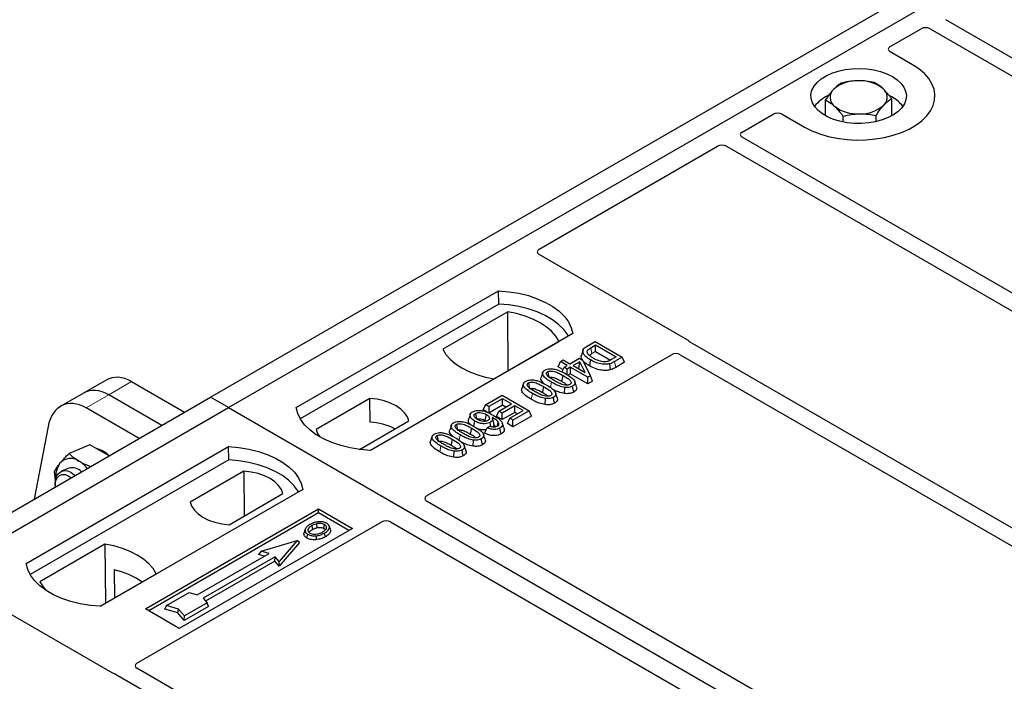
# Model space of a CAD drawing. Units: millimetres. Extents: x 0 to 420, y 0 to 297.
# Drawn here: x 278 to 309, y 173 to 194 of the extents above; entities that cross this region are included whole.
import ezdxf

# ---------------------------------------------------------------- set-up
doc = ezdxf.new("R2010")
doc.units = ezdxf.units.MM

msp = doc.modelspace()

# ---------------------------------------------------------------- linework, layer by layer
at = {"color": 7, "linetype": 'Continuous', "lineweight": 25}
for p, q in [((284.2743, 181.7229), (321.0438, 202.9496)), ((284.84, 181.3964), (321.6095, 202.623)), ((329.9012, 180.5897), (307.3787, 193.5917)), ((305.6275, 192.7437), (306.6024, 193.3064)), ((306.8837, 193.3059), (329.4062, 180.304)), ((306.336, 192.173), (305.6275, 192.582)), ((303.6003, 190.5686), (303.6003, 191.0676)), ((305.6996, 191.1524), (305.6224, 191.1939)), ((305.6777, 190.5686), (305.6777, 191.106)), ((300.9785, 190.0598), (301.9533, 190.6226)), ((302.2334, 190.6226), (302.9419, 190.2136)), ((304.1484, 190.375), (304.1484, 190.5579)), ((305.1871, 190.3872), (305.1871, 190.5771)), ((323.5018, 176.8955), (300.9793, 189.8974)), ((294.5967, 186.3757), (300.2031, 189.6122)), ((300.4844, 189.6117), (323.0069, 176.6097)), ((299.2663, 183.5182), (294.5967, 186.214)), ((286.9613, 181.3964), (293.3253, 185.0702)), ((293.3318, 184.6515), (293.3253, 185.0702)), ((293.3318, 184.6515), (287.089, 181.0476)), ((293.6106, 184.4114), (291.5673, 183.2318)), ((293.6219, 182.5544), (293.6106, 184.4114)), ((295.6587, 183.7231), (289.2947, 180.0493)), ((293.1813, 182.3), (295.2247, 183.4796)), ((295.9773, 183.2026), (295.9248, 183.0455)), ((296.1092, 183.3301), (296.3594, 183.4745)), ((296.2191, 183.279), (296.3704, 183.3664)), ((296.3594, 183.4745), (297.2079, 182.9847)), ((296.3704, 183.3664), (297.0206, 182.9911)), ((296.3704, 183.1593), (296.3704, 183.3664)), ((317.1025, 173.2012), (299.3488, 183.4502)), ((291.0611, 178.6198), (298.7535, 183.0605)), ((295.2695, 182.8454), (295.3577, 182.8963)), ((295.3577, 182.8963), (295.5671, 182.7754)), ((295.5671, 182.7754), (295.8646, 182.9472)), ((295.8646, 182.9472), (295.9638, 182.8899)), ((295.9638, 182.8899), (296.2122, 182.3972)), ((296.3704, 183.1593), (296.2572, 183.094)), ((296.3704, 183.1593), (296.8398, 182.8884)), ((297.0206, 182.9911), (296.8716, 182.9051)), ((297.2079, 182.9847), (296.9688, 182.8466)), ((297.2837, 182.8214), (297.2079, 182.9847)), ((299.0348, 183.06), (316.6076, 172.9155)), ((295.1937, 182.6821), (295.2695, 182.8454)), ((295.3458, 182.5943), (295.1937, 182.6821)), ((295.4789, 182.7245), (295.2695, 182.8454)), ((295.3797, 182.6672), (295.3039, 182.5039)), ((295.3797, 182.6672), (295.4789, 182.7245)), ((295.4789, 182.61), (295.3797, 182.6672)), ((295.5781, 182.6672), (295.4789, 182.61)), ((295.4789, 182.4299), (295.4789, 182.61)), ((296.1291, 182.3492), (295.5781, 182.6672)), ((295.5781, 182.6672), (295.5781, 182.4602)), ((295.8768, 182.8397), (295.6662, 182.7181)), ((295.6662, 182.7181), (296.0497, 182.4968)), ((295.8456, 182.6146), (295.8507, 182.6176)), ((295.8507, 182.6176), (295.8768, 182.8397)), ((295.8507, 182.6176), (295.8549, 182.6093)), ((296.0497, 182.4968), (295.8768, 182.8397)), ((297.2837, 182.8214), (297.0067, 182.6615)), ((280.992, 182.2637), (280.2779, 181.8515)), ((294.7095, 182.5017), (294.6569, 182.3444)), ((295.5007, 182.4155), (295.5781, 182.4602)), ((296.1291, 182.1421), (295.5781, 182.4602)), ((296.2122, 182.3972), (296.1291, 182.3492)), ((296.1291, 182.1421), (296.1291, 182.3492)), ((296.2726, 182.2249), (296.2122, 182.3972)), ((281.7856, 182.2147), (283.4558, 181.2504)), ((294.1045, 182.1524), (294.0519, 181.9952)), ((295.3927, 181.8408), (295.4046, 182.0343)), ((296.2726, 182.2249), (296.1291, 182.1421)), ((247.5047, 160.4963), (284.2743, 181.7229)), ((280.2779, 181.8515), (279.5639, 181.4393)), ((282.7418, 180.8382), (281.0715, 181.8024)), ((284.84, 181.3964), (284.2743, 181.7229)), ((289.2802, 181.687), (287.5892, 180.7108)), ((289.2858, 180.9425), (289.2802, 181.687)), ((292.9157, 181.4865), (293.4336, 181.7855)), ((293.4446, 181.6774), (293.0149, 181.4293)), ((293.4336, 181.7855), (294.2821, 181.2957)), ((293.7312, 181.512), (293.4446, 181.6774)), ((293.4446, 181.4703), (293.4446, 181.6774)), ((294.7877, 181.4916), (294.7996, 181.6851)), ((248.0704, 160.1698), (284.84, 181.3964)), ((282.0277, 180.426), (280.3575, 181.3902)), ((284.84, 181.3964), (360.5004, 137.7185)), ((292.8399, 181.3232), (292.9157, 181.4865)), ((293.0149, 181.4293), (292.9157, 181.4865)), ((293.4446, 181.4703), (293.0149, 181.2222)), ((293.0149, 181.4293), (293.0149, 181.2222)), ((293.3344, 181.283), (293.7312, 181.512)), ((293.8303, 181.4547), (293.4336, 181.2257)), ((293.5518, 181.4084), (293.4446, 181.4703)), ((294.0948, 181.302), (293.8303, 181.4547)), ((293.8303, 181.2477), (293.8303, 181.4547)), ((292.9619, 181.2528), (292.8399, 181.3232)), ((293.1427, 181.0207), (293.128, 181.0648)), ((293.2587, 181.1197), (293.3344, 181.283)), ((293.4336, 181.0186), (293.2587, 181.1197)), ((293.4336, 181.2257), (293.3344, 181.283)), ((293.8303, 181.2477), (293.4336, 181.0186)), ((293.4336, 181.0186), (293.4336, 181.2257)), ((293.6003, 180.897), (293.6761, 181.0603)), ((293.6761, 181.0603), (294.0948, 181.302)), ((293.7752, 181.003), (293.6761, 181.0603)), ((294.2821, 181.2957), (293.7752, 181.003)), ((294.3579, 181.1324), (293.7752, 180.796)), ((293.9155, 181.1985), (293.8303, 181.2477)), ((294.3579, 181.1324), (294.2821, 181.2957)), ((279.1648, 180.8036), (278.7254, 178.5196)), ((288.9482, 180.0808), (290.5053, 180.9797)), ((291.8388, 180.8445), (291.7863, 180.6872)), ((292.5437, 180.8107), (292.5766, 180.9711)), ((292.8857, 180.5932), (292.9609, 180.7619)), ((292.9055, 180.994), (292.9324, 180.9734)), ((292.9609, 180.7619), (293.038, 180.8192)), ((293.0837, 180.8035), (293.0573, 180.9321)), ((293.1801, 180.8422), (293.1457, 180.7903)), ((293.4035, 180.5686), (293.3653, 180.7537)), ((293.7752, 180.796), (293.6003, 180.897)), ((293.7752, 180.796), (293.7752, 181.003)), ((291.2338, 180.4952), (291.1813, 180.3379)), ((278.476, 176.4979), (284.84, 180.1718)), ((280.481, 180.2267), (279.8231, 179.9537)), ((280.8485, 180.0146), (280.481, 180.2267)), ((284.8465, 179.753), (284.84, 180.1718)), ((292.5221, 180.1836), (292.5339, 180.3771)), ((281.0818, 179.8799), (280.8485, 180.0146)), ((291.9171, 179.8344), (291.9289, 180.0279)), ((284.8465, 179.753), (278.6037, 176.1491)), ((279.8157, 179.4935), (279.5891, 179.3995)), ((279.4019, 179.1194), (279.3671, 179.3869)), ((279.8011, 179.2531), (279.8864, 179.1899)), ((285.3204, 179.401), (283.6294, 178.4248)), ((285.3204, 179.401), (285.331, 177.9926)), ((279.3909, 178.999), (279.3922, 178.9463)), ((287.1734, 178.8247), (280.8095, 175.1509)), ((284.8545, 177.7176), (286.5455, 178.6938)), ((308.6359, 168.3124), (291.0611, 178.4581)), ((282.2237, 175.0692), (287.6684, 178.2124)), ((287.6684, 178.0875), (282.3318, 175.0068)), ((287.6684, 178.2124), (288.7291, 177.6001)), ((287.6684, 178.0875), (287.6684, 178.2124)), ((288.6209, 177.5377), (287.6684, 178.0875)), ((281.9573, 173.3643), (289.6497, 177.805)), ((287.455, 177.6872), (287.4796, 177.5668)), ((287.6241, 177.6236), (287.6116, 177.7485)), ((287.8284, 177.6014), (287.853, 177.7219)), ((288.0363, 177.5736), (288.0021, 177.6757)), ((289.9298, 177.805), (307.5045, 167.6593)), ((288.7291, 177.6001), (283.2843, 174.4569)), ((287.3008, 177.296), (287.3255, 177.4164)), ((287.588, 177.3701), (287.5937, 177.2441)), ((280.9534, 177.1045), (278.9101, 175.9249)), ((280.9534, 177.1045), (280.9647, 175.2475)), ((285.8605, 176.8885), (286.9919, 177.2151)), ((286.9919, 177.2151), (286.4262, 176.562)), ((287.0697, 177.1539), (286.4262, 176.4108)), ((287.0697, 177.1539), (286.9919, 177.2151)), ((283.8523, 175.5088), (286.115, 176.815)), ((286.2989, 176.7089), (284.0361, 175.4027)), ((285.8605, 176.8885), (285.7826, 176.7824)), ((285.9665, 176.7293), (285.7826, 176.7824)), ((286.115, 176.815), (285.8605, 176.8885)), ((286.2893, 176.5688), (286.2989, 176.7089)), ((286.4262, 176.562), (286.2989, 176.7089)), ((286.2893, 176.5688), (284.1139, 175.3129)), ((286.4262, 176.4108), (286.2893, 176.5688)), ((286.4262, 176.4108), (286.4262, 176.562)), ((280.7983, 175.1514), (282.5674, 176.1728)), ((281.2438, 176.2999), (281.2479, 175.411)), ((276.4947, 175.764), (281.1644, 173.0682)), ((282.8906, 175.1741), (283.5977, 175.5823)), ((283.5977, 175.5823), (283.8523, 175.5088)), ((282.8318, 175.0624), (282.8906, 175.1741)), ((283.2678, 175.0652), (282.8906, 175.1741)), ((284.2058, 175.1456), (283.4468, 174.7074)), ((284.1634, 175.2557), (283.4563, 174.8475)), ((284.0361, 175.4027), (284.1634, 175.2557)), ((284.2058, 175.1456), (284.1634, 175.2557)), ((283.2843, 174.4569), (282.2237, 175.0692)), ((283.2418, 174.9441), (282.8318, 175.0624)), ((283.2418, 174.9441), (283.2678, 175.0652)), ((283.4468, 174.7074), (283.2418, 174.9441)), ((283.4563, 174.8475), (283.2678, 175.0652)), ((283.4468, 174.7074), (283.4563, 174.8475)), ((281.2822, 173.0206), (299.036, 162.7716)), ((299.5309, 163.0574), (281.9582, 173.2019))]:
    msp.add_line(p, q, dxfattribs=at)
at = {"color": 8, "linetype": 'Continuous', "lineweight": 18}
for p, q in [((296.2191, 183.279), (296.2572, 183.094)), ((297.0067, 182.6615), (296.9688, 182.8466)), ((281.0715, 181.8024), (281.7856, 182.2147)), ((294.9893, 182.1941), (294.9551, 182.0269)), ((280.3575, 181.3902), (281.0715, 181.8024)), ((294.3843, 181.8449), (294.3464, 181.6597)), ((292.1186, 180.5369), (292.0844, 180.3697)), ((291.5136, 180.1877), (291.4757, 180.0025))]:
    msp.add_line(p, q, dxfattribs=at)
at = {"color": 7, "linetype": 'Continuous', "lineweight": 25, "flags": 128}
for points in [[(302.9419, 190.2136), (303.168, 190.0985), (303.4173, 190.0007), (303.6858, 189.9217), (303.9694, 189.8628), (304.2635, 189.8248), (304.5636, 189.8085), (304.8648, 189.8139), (305.1625, 189.8412), (305.4519, 189.8897), (305.7285, 189.9588), (305.988, 190.0474), (306.2261, 190.154), (306.4392, 190.277), (306.624, 190.4145), (306.7774, 190.5643), (306.8971, 190.724), (306.9812, 190.891), (307.0283, 191.0629), (307.0378, 191.2368), (307.0094, 191.41), (306.9437, 191.5798), (306.8416, 191.7435), (306.7047, 191.8986), (306.5353, 192.0425), (306.336, 192.173)], [(302.9419, 190.2136), (303.168, 190.0985), (303.4173, 190.0007), (303.6858, 189.9217), (303.9694, 189.8628), (304.2635, 189.8248), (304.5636, 189.8085), (304.8648, 189.8139), (305.1625, 189.8412), (305.4519, 189.8897), (305.7285, 189.9588), (305.988, 190.0474), (306.2261, 190.154), (306.4392, 190.277), (306.624, 190.4145), (306.7774, 190.5643), (306.8971, 190.724), (306.9812, 190.891), (307.0283, 191.0629), (307.0378, 191.2368), (307.0094, 191.41), (306.9437, 191.5798), (306.8416, 191.7435), (306.7047, 191.8986), (306.5353, 192.0425), (306.336, 192.173)], [(305.6996, 191.8056), (305.8491, 191.7049), (305.9702, 191.5923), (306.0601, 191.4703), (306.1167, 191.3418), (306.1387, 191.2099), (306.1255, 191.0775), (306.0775, 190.9479), (305.9957, 190.824), (305.8822, 190.7088), (305.7395, 190.6049), (305.571, 190.5148), (305.3807, 190.4406), (305.1729, 190.3841), (304.9527, 190.3465), (304.7251, 190.3288), (304.4955, 190.3313), (304.2693, 190.3541), (304.0517, 190.3965), (303.8479, 190.4576), (303.6626, 190.5359), (303.5002, 190.6296), (303.3645, 190.7366), (303.2587, 190.8543), (303.1852, 190.9799), (303.1458, 191.1105), (303.1414, 191.243), (303.1721, 191.3744), (303.2372, 191.5015), (303.3352, 191.6214), (303.4637, 191.7313), (303.6197, 191.8286), (303.7996, 191.911), (303.9993, 191.9765), (304.2139, 192.0237), (304.4384, 192.0514), (304.6677, 192.0591), (304.8963, 192.0464), (305.1189, 192.0137), (305.3302, 191.9618), (305.5253, 191.8919), (305.6996, 191.8056)], [(293.3253, 185.0702), (293.6471, 185.0419), (293.9602, 184.9903), (294.2594, 184.9163), (294.54, 184.821), (294.7975, 184.7059), (295.0277, 184.573), (295.2269, 184.4244), (295.392, 184.2624), (295.5203, 184.0897), (295.6096, 183.9089), (295.6587, 183.7231)], [(295.5234, 183.645), (295.5021, 183.6808), (295.3748, 183.8515), (295.2112, 184.0115), (295.0141, 184.1584), (294.7865, 184.2898), (294.5321, 184.4036), (294.2548, 184.498), (293.9592, 184.5715), (293.6499, 184.623), (293.3318, 184.6515)], [(295.2247, 183.4796), (295.1251, 183.6417), (294.9909, 183.7951), (294.824, 183.9375), (294.6272, 184.0665), (294.4037, 184.1801), (294.1571, 184.2764), (293.8913, 184.3539), (293.6106, 184.4114)], [(291.5673, 183.2318), (291.6668, 183.0697), (291.8011, 182.9163), (291.9679, 182.7739), (292.1647, 182.6449), (292.3882, 182.5313), (292.6348, 182.435), (292.9006, 182.3575), (293.1813, 182.3)], [(296.2153, 182.8961), (296.1963, 182.8035), (296.1774, 182.7109)], [(296.8416, 182.5866), (296.8299, 182.6822), (296.8181, 182.7777)], [(294.8663, 182.5236), (294.8817, 182.4483), (294.8984, 182.3667)], [(295.3154, 182.2187), (295.3343, 182.3113), (295.3533, 182.4039)], [(294.2613, 182.1743), (294.2768, 182.099), (294.2935, 182.0174)], [(294.7104, 181.8694), (294.7293, 181.962), (294.7483, 182.0546)], [(295.6883, 181.8876), (295.6693, 181.9802), (295.6503, 182.0728)], [(295.7689, 182.062), (295.7428, 182.1401), (295.7168, 182.2181)], [(290.5053, 180.9797), (290.4568, 181.1111), (290.3717, 181.2362), (290.2523, 181.3515), (290.1018, 181.454), (289.9242, 181.5409), (289.7245, 181.6098), (289.5078, 181.6589), (289.2802, 181.687)], [(295.0833, 181.5384), (295.0643, 181.631), (295.0453, 181.7235)], [(295.1639, 181.7128), (295.1378, 181.7908), (295.1118, 181.8688)], [(289.2947, 180.0493), (288.9729, 180.0776), (288.6598, 180.1292), (288.3606, 180.2033), (288.08, 180.2986), (287.8225, 180.4136), (287.5923, 180.5465), (287.3931, 180.6951), (287.228, 180.8571), (287.0997, 181.0299), (287.0104, 181.2106), (286.9613, 181.3964)], [(292.4317, 181.1851), (292.4054, 181.1065), (292.3792, 181.028)], [(292.5955, 181.2126), (292.6072, 181.1558), (292.6189, 181.099), (292.6293, 181.0484)], [(292.9055, 180.994), (292.9245, 181.0866), (292.9435, 181.1791)], [(291.9957, 180.8664), (292.0111, 180.7911), (292.0278, 180.7095)], [(292.4447, 180.5615), (292.4637, 180.6541), (292.4826, 180.7467)], [(293.2795, 180.8132), (293.2872, 180.8397), (293.3145, 180.9333)], [(293.4895, 180.76), (293.4633, 180.8384), (293.4371, 180.9168)], [(287.5892, 180.7108), (287.6377, 180.5794), (287.7034, 180.4781)], [(291.3907, 180.5171), (291.4061, 180.4418), (291.4228, 180.3602)], [(292.8177, 180.2304), (292.7986, 180.323), (292.7796, 180.4156)], [(292.8982, 180.4048), (292.8721, 180.4829), (292.8461, 180.5609)], [(284.84, 180.1718), (285.1618, 180.1434), (285.4749, 180.0919), (285.7741, 180.0178), (286.0547, 179.9225), (286.3122, 179.8075), (286.5424, 179.6746), (286.7417, 179.526), (286.9067, 179.364), (287.035, 179.1912), (287.1244, 179.0105), (287.1734, 178.8247)], [(291.8397, 180.2122), (291.8587, 180.3048), (291.8776, 180.3974)], [(292.2932, 180.0556), (292.2672, 180.1336), (292.2411, 180.2116)], [(292.2127, 179.8812), (292.1937, 179.9738), (292.1746, 180.0663)], [(287.0381, 178.7466), (287.0168, 178.7824), (286.8895, 178.9531), (286.726, 179.1131), (286.5288, 179.26), (286.3012, 179.3914), (286.0468, 179.5052), (285.7695, 179.5996), (285.4739, 179.6731), (285.1646, 179.7245), (284.8465, 179.753)], [(279.3909, 178.999), (279.3994, 179.1224), (279.4338, 179.2387), (279.4925, 179.3303), (279.5717, 179.3915), (279.6664, 179.4183), (279.7708, 179.4092), (279.8781, 179.3646)], [(279.3945, 178.9059), (279.3929, 178.9927), (279.413, 179.1072), (279.4582, 179.2003), (279.5251, 179.265), (279.6089, 179.2965), (279.7032, 179.2924), (279.8011, 179.2531)], [(279.8781, 179.3646), (279.9818, 179.2873), (280.009, 179.2607)], [(286.5455, 178.6938), (286.497, 178.8252), (286.4119, 178.9502), (286.2925, 179.0656), (286.142, 179.168), (285.9644, 179.2549), (285.7647, 179.3239), (285.548, 179.373), (285.3204, 179.401)], [(283.6294, 178.4248), (283.6779, 178.2934), (283.7631, 178.1684), (283.8825, 178.053), (284.033, 177.9506), (284.2105, 177.8637), (284.4103, 177.7947), (284.6269, 177.7456), (284.8545, 177.7176)], [(287.2433, 177.5664), (287.226, 177.5148), (287.2088, 177.4632)], [(287.8461, 177.4512), (287.8584, 177.391), (287.8707, 177.3308)], [(282.5674, 176.1728), (282.4679, 176.3348), (282.3337, 176.4882), (282.1668, 176.6306), (281.97, 176.7596), (281.7465, 176.8732), (281.4999, 176.9696), (281.2341, 177.0471), (280.9534, 177.1045)], [(280.8095, 175.1509), (280.4876, 175.1792), (280.1746, 175.2308), (279.8753, 175.3048), (279.5947, 175.4001), (279.3372, 175.5151), (279.107, 175.648), (278.9078, 175.7967), (278.7427, 175.9587), (278.6145, 176.1314), (278.5251, 176.3121), (278.476, 176.4979)], [(278.9101, 175.9249), (279.0096, 175.7629), (279.1045, 175.6497)]]:
    msp.add_lwpolyline(points, dxfattribs=at)
at = {"color": 7, "linetype": 'Continuous', "lineweight": 25}
for centre, radius, start, end in [((304.5705, 190.5786), 1.0939, 87.92197, 131.51148), ((304.6849, 190.5075), 1.1667, 51.97364, 93.6712), ((304.0868, 191.1506), 0.3453, 134.31518, 232.02769), ((305.1911, 191.1543), 0.3453, 314.31518, 52.02769), ((304.1437, 190.1759), 1.1298, 113.8824, 142.30783), ((305.2202, 190.2692), 1.0049, 36.47976, 61.50268), ((304.593, 191.7975), 1.1667, 231.97364, 273.6712), ((304.7074, 191.7263), 1.0939, 267.92197, 311.51148), ((289.1683, 179.0006), 1.9455, 62.50722, 86.53594), ((280.5396, 179.3912), 0.7317, 40.84941, 78.38781), ((279.8753, 179.3588), 0.443, 54.22602, 139.42508), ((280.1556, 179.2129), 0.7542, 144.86466, 184.97365), ((279.9234, 179.1254), 0.3836, 41.16975, 106.30682), ((279.6283, 178.8772), 0.9815, 38.30076, 58.96869), ((280.6632, 173.7873), 2.5788, 55.58832, 76.98962)]:
    msp.add_arc(centre, radius, start, end, dxfattribs=at)
for centre, major_axis, ratio, start_param, end_param in [((306.7435, 193.223), (0.2001, -0.0011), 0.5843117, 0.7975768, 2.3562431), ((305.7731, 192.6628), (0.2039, 0), 0.5662124, 2.3658797, 3.9173056), ((302.0934, 190.5385), (0.2, 0), 0.5885797, 0.7950833, 2.3465093), ((301.123, 189.9784), (0.2026, -0.001), 0.5703075, 2.3680836, 3.9267499), ((300.3441, 189.5287), (0.2001, -0.0011), 0.5843117, 0.7975768, 2.3562431), ((294.7423, 186.2948), (0.2039, 0), 0.5662124, 2.3658797, 3.9173056), ((299.1208, 183.4374), (0.2039, 0), 0.5662124, 0.4269456, 0.775713), ((298.8946, 182.9771), (0.2001, -0.0011), 0.5843117, 0.7975768, 2.3562431), ((281.6365, 180.9038), (-0.563, 1.3996), 0.6510107, 5.5900737, 6.3753906), ((280.9224, 180.4916), (-0.563, 1.3996), 0.6510107, 5.5900737, 6.3753906), ((280.2084, 180.0794), (-0.563, 1.3996), 0.6510107, 5.5900737, 7.0736036), ((291.2067, 178.539), (0.2039, 0), 0.5662124, 2.3658797, 3.9173056), ((289.7897, 177.7209), (0.2, 0), 0.5885797, 0.7950833, 2.3465093), ((282.1019, 173.2828), (0.2026, -0.001), 0.5703075, 2.3680836, 3.9267499), ((281.3044, 173.1523), (0.2, 0), 0.5885797, 3.936676, 4.2854434)]:
    msp.add_ellipse(centre, major_axis=major_axis, ratio=ratio, start_param=start_param, end_param=end_param, dxfattribs=at)
for points, knots in [([(304.0908, 191.5965), (304.051, 191.5719), (303.9706, 191.5223), (303.8875, 191.4395), (303.8456, 191.3977)], [0, 0, 0, 0, 0.495458, 1, 1, 1, 1]), ([(304.6102, 191.6717), (304.5979, 191.6714), (304.5047, 191.6691), (304.3289, 191.6515), (304.1707, 191.615), (304.0908, 191.5965)], [0, 0, 0, 0, 0.07009, 0.5307844, 1, 1, 1, 1]), ([(305.1295, 191.6157), (305.0452, 191.6325), (304.875, 191.6664), (304.699, 191.6699), (304.6102, 191.6717)], [0, 0, 0, 0, 0.49545796, 1, 1, 1, 1]), ([(305.4036, 191.4265), (305.3832, 191.4448), (305.2904, 191.5281), (305.2, 191.5773), (305.1295, 191.6157)], [0, 0, 0, 0, 0.2203639, 1, 1, 1, 1]), ([(303.8456, 191.3977), (303.8397, 191.3914), (303.7957, 191.3433), (303.7127, 191.2395), (303.638, 191.1253), (303.6003, 191.0676)], [0, 0, 0, 0, 0.07009, 0.5307844, 1, 1, 1, 1]), ([(305.6777, 191.106), (305.6601, 191.1299), (305.5709, 191.2516), (305.4782, 191.3486), (305.4036, 191.4265)], [0, 0, 0, 0, 0.1963527, 1, 1, 1, 1]), ([(303.6003, 191.0676), (303.6708, 191.0293), (303.7612, 190.98), (303.8539, 190.8968), (303.8743, 190.8784)], [0, 0, 0, 0, 0.7796361, 1, 1, 1, 1]), ([(305.4324, 190.9072), (305.4382, 190.9134), (305.4822, 190.9603), (305.5652, 191.0354), (305.64, 191.0823), (305.6777, 191.106)], [0, 0, 0, 0, 0.07009, 0.5307844, 1, 1, 1, 1]), ([(303.8743, 190.8784), (303.9489, 190.8005), (304.0417, 190.7036), (304.1309, 190.5818), (304.1484, 190.5579)], [0, 0, 0, 0, 0.8036473, 1, 1, 1, 1]), ([(304.1484, 190.5579), (304.2327, 190.5778), (304.403, 190.618), (304.5789, 190.6281), (304.6677, 190.6332)], [0, 0, 0, 0, 0.495458, 1, 1, 1, 1]), ([(304.6677, 190.6332), (304.68, 190.6333), (304.7733, 190.6344), (304.949, 190.6233), (305.1073, 190.5926), (305.1871, 190.5771)], [0, 0, 0, 0, 0.07009, 0.5307844, 1, 1, 1, 1]), ([(305.1871, 190.5771), (305.2269, 190.6384), (305.3073, 190.7621), (305.3904, 190.8585), (305.4324, 190.9072)], [0, 0, 0, 0, 0.495458, 1, 1, 1, 1]), ([(296.2153, 182.8961), (296.18, 182.9179), (296.1096, 182.9615), (296.0273, 183.0361), (295.9781, 183.1122), (295.9651, 183.1869), (296.0066, 183.2638), (296.0712, 183.3056), (296.1092, 183.3301)], [0, 0, 0, 0, 0.1796862, 0.3586035, 0.5293403, 0.6658774, 0.8035744, 1, 1, 1, 1]), ([(296.1311, 183.0855), (296.1186, 183.106), (296.098, 183.1399), (296.1101, 183.1942), (296.154, 183.2389), (296.197, 183.2654), (296.2191, 183.279)], [0, 0, 0, 0, 0.2977413, 0.4942514, 0.7406898, 1, 1, 1, 1]), ([(299.3488, 183.4502), (299.3406, 183.4555), (299.3281, 183.4634), (299.3148, 183.4754), (299.3092, 183.482), (299.3064, 183.4852)], [0, 0, 0, 0, 0.49205422, 0.74500317, 1, 1, 1, 1]), ([(299.3488, 183.4502), (299.3406, 183.4555), (299.3281, 183.4634), (299.3148, 183.4754), (299.3092, 183.482), (299.3064, 183.4852)], [0, 0, 0, 0, 0.49205422, 0.74500317, 1, 1, 1, 1]), ([(295.9565, 182.9052), (295.9459, 182.921), (295.9193, 182.9606), (295.9083, 183.0109), (295.9256, 183.04), (295.9285, 183.0448)], [0, 0, 0, 0, 0.3569131, 0.8943311, 1, 1, 1, 1]), ([(296.3046, 182.9463), (296.2762, 182.9638), (296.2281, 182.9934), (296.1699, 183.0403), (296.1441, 183.0703), (296.1311, 183.0855)], [0, 0, 0, 0, 0.4166207, 0.7061637, 1, 1, 1, 1]), ([(296.1792, 183.035), (296.1812, 183.0377), (296.1981, 183.0606), (296.2295, 183.0784), (296.2572, 183.094)], [0, 0, 0, 0, 0.11999179, 1, 1, 1, 1]), ([(296.8181, 182.7777), (296.7779, 182.7696), (296.7004, 182.7539), (296.552, 182.7655), (296.3812, 182.8084), (296.2741, 182.865), (296.2153, 182.8961)], [0, 0, 0, 0, 0.18630212, 0.35937885, 0.64842263, 1, 1, 1, 1]), ([(296.7348, 182.8455), (296.7088, 182.8418), (296.6496, 182.8333), (296.5399, 182.8469), (296.4185, 182.8843), (296.3439, 182.9249), (296.3046, 182.9463)], [0, 0, 0, 0, 0.1625762, 0.3717803, 0.6692958, 1, 1, 1, 1]), ([(296.8716, 182.9051), (296.8511, 182.8938), (296.8201, 182.8768), (296.7743, 182.8565), (296.748, 182.8492), (296.7348, 182.8455)], [0, 0, 0, 0, 0.49363851, 0.74460945, 1, 1, 1, 1]), ([(294.9893, 182.1941), (294.9323, 182.229), (294.8267, 182.2937), (294.7303, 182.3878), (294.6997, 182.4648), (294.7112, 182.519), (294.7472, 182.5553), (294.7734, 182.5714), (294.7808, 182.5759)], [0, 0, 0, 0, 0.3233764, 0.5998395, 0.7245035, 0.8505209, 0.9582446, 1, 1, 1, 1]), ([(294.7808, 182.5759), (294.804, 182.587), (294.8505, 182.6093), (294.9498, 182.6215), (295.0715, 182.6135), (295.2492, 182.5604), (295.364, 182.4973), (295.4411, 182.455)], [0, 0, 0, 0, 0.11604169, 0.23297639, 0.38370518, 0.58645038, 1, 1, 1, 1]), ([(296.1774, 182.7109), (296.1408, 182.7342), (296.0678, 182.7806), (295.9968, 182.8368), (295.9768, 182.8715), (295.974, 182.8763)], [0, 0, 0, 0, 0.4635459, 0.9251865, 1, 1, 1, 1]), ([(296.8416, 182.5866), (296.8021, 182.5781), (296.719, 182.5602), (296.5592, 182.5683), (296.3648, 182.613), (296.2455, 182.6753), (296.1774, 182.7109)], [0, 0, 0, 0, 0.16893422, 0.35453118, 0.63197733, 1, 1, 1, 1]), ([(296.9688, 182.8466), (296.9539, 182.8383), (296.9235, 182.8213), (296.8745, 182.7971), (296.837, 182.7842), (296.8181, 182.7777)], [0, 0, 0, 0, 0.3222738, 0.6589611, 1, 1, 1, 1]), ([(297.0067, 182.6615), (296.9918, 182.6531), (296.9621, 182.6365), (296.9089, 182.6099), (296.8664, 182.5952), (296.8416, 182.5866)], [0, 0, 0, 0, 0.295173, 0.5904043, 1, 1, 1, 1]), ([(294.1758, 182.2267), (294.199, 182.2378), (294.2455, 182.2601), (294.3448, 182.2723), (294.4665, 182.2643), (294.6442, 182.2111), (294.759, 182.148), (294.8361, 182.1057)], [0, 0, 0, 0, 0.11604169, 0.23297639, 0.38370518, 0.58645038, 1, 1, 1, 1]), ([(294.7676, 182.1388), (294.73, 182.1728), (294.6725, 182.2249), (294.6443, 182.2994), (294.6575, 182.3321), (294.6623, 182.3438)], [0, 0, 0, 0, 0.5460217, 0.8371672, 1, 1, 1, 1]), ([(295.0778, 182.2448), (295.0388, 182.2682), (294.9635, 182.3133), (294.8771, 182.376), (294.8344, 182.4317), (294.8261, 182.4704), (294.8364, 182.5002), (294.8535, 182.5157), (294.8649, 182.5227), (294.8663, 182.5236)], [0, 0, 0, 0, 0.2929851, 0.5669296, 0.7187245, 0.8380137, 0.9134445, 0.9890348, 1, 1, 1, 1]), ([(294.8663, 182.5236), (294.8792, 182.5297), (294.9051, 182.542), (294.9613, 182.5488), (295.0327, 182.5444), (295.131, 182.518), (295.2387, 182.4679), (295.3149, 182.4253), (295.3533, 182.4039)], [0, 0, 0, 0, 0.08530317, 0.17114761, 0.28819988, 0.4516779, 0.72341504, 1, 1, 1, 1]), ([(294.9042, 182.3384), (294.9131, 182.3425), (294.93, 182.3504), (294.9688, 182.354), (295.0214, 182.3502), (295.1062, 182.3267), (295.2054, 182.2801), (295.2785, 182.2393), (295.3154, 182.2187)], [0, 0, 0, 0, 0.06752694, 0.12931524, 0.23055734, 0.384716, 0.68962352, 1, 1, 1, 1]), ([(295.3533, 182.4039), (295.4103, 182.3697), (295.4983, 182.317), (295.5823, 182.2442), (295.6033, 182.196), (295.603, 182.1647), (295.5886, 182.141), (295.5728, 182.1305), (295.5658, 182.1258)], [0, 0, 0, 0, 0.4296957, 0.6640472, 0.7783213, 0.874738, 0.9439236, 1, 1, 1, 1]), ([(295.4411, 182.455), (295.4981, 182.4201), (295.6036, 182.3556), (295.7002, 182.2617), (295.7312, 182.1849), (295.7204, 182.1306), (295.6845, 182.0939), (295.6579, 182.0775), (295.6503, 182.0728)], [0, 0, 0, 0, 0.3229229, 0.5980051, 0.722649, 0.8486191, 0.956644, 1, 1, 1, 1]), ([(294.3464, 181.6597), (294.2892, 181.6946), (294.1743, 181.7646), (294.0723, 181.868), (294.0391, 181.9501), (294.0525, 181.9828), (294.0573, 181.9946)], [0, 0, 0, 0, 0.36957257, 0.74246629, 0.90762792, 1, 1, 1, 1]), ([(294.3843, 181.8449), (294.3273, 181.8798), (294.2217, 181.9445), (294.1253, 182.0386), (294.0947, 182.1156), (294.1062, 182.1697), (294.1422, 182.206), (294.1684, 182.2222), (294.1758, 182.2267)], [0, 0, 0, 0, 0.3233764, 0.5998395, 0.7245035, 0.8505209, 0.9582446, 1, 1, 1, 1]), ([(294.4728, 181.8956), (294.4339, 181.9189), (294.3585, 181.964), (294.2721, 182.0267), (294.2294, 182.0824), (294.2211, 182.1212), (294.2314, 182.151), (294.2485, 182.1665), (294.2599, 182.1734), (294.2613, 182.1743)], [0, 0, 0, 0, 0.2929851, 0.5669296, 0.7187245, 0.8380137, 0.9134445, 0.9890348, 1, 1, 1, 1]), ([(294.2613, 182.1743), (294.2742, 182.1804), (294.3001, 182.1928), (294.3564, 182.1996), (294.4277, 182.1952), (294.526, 182.1687), (294.6337, 182.1186), (294.7099, 182.0761), (294.7483, 182.0546)], [0, 0, 0, 0, 0.0853032, 0.1711476, 0.2881999, 0.4516779, 0.723415, 1, 1, 1, 1]), ([(294.2993, 181.9891), (294.3081, 181.9932), (294.325, 182.0012), (294.3638, 182.0047), (294.4164, 182.0009), (294.5012, 181.9774), (294.6004, 181.9309), (294.6735, 181.89), (294.7104, 181.8694)], [0, 0, 0, 0, 0.0675269, 0.1293152, 0.2305573, 0.384716, 0.6896235, 1, 1, 1, 1]), ([(294.7483, 182.0546), (294.8053, 182.0205), (294.8933, 181.9677), (294.9773, 181.895), (294.9983, 181.8468), (294.998, 181.8155), (294.9836, 181.7917), (294.9678, 181.7812), (294.9608, 181.7765)], [0, 0, 0, 0, 0.4296957, 0.6640472, 0.7783213, 0.874738, 0.9439236, 1, 1, 1, 1]), ([(294.8361, 182.1057), (294.8931, 182.0709), (294.9986, 182.0063), (295.0952, 181.9125), (295.1262, 181.8357), (295.1154, 181.7813), (295.0795, 181.7446), (295.0529, 181.7282), (295.0453, 181.7235)], [0, 0, 0, 0, 0.32292293, 0.59800506, 0.72264897, 0.84861906, 0.95664404, 1, 1, 1, 1]), ([(295.4046, 182.0343), (295.3447, 182.0472), (295.2359, 182.0707), (295.1029, 182.1316), (295.0273, 182.1732), (294.9893, 182.1941)], [0, 0, 0, 0, 0.3775863, 0.6866042, 1, 1, 1, 1]), ([(295.3927, 181.8408), (295.3275, 181.8548), (295.2113, 181.8797), (295.0961, 181.9312), (295.0416, 181.9607), (295.0264, 181.969)], [0, 0, 0, 0, 0.480265, 0.8556152, 1, 1, 1, 1]), ([(295.5658, 182.1258), (295.5528, 182.1195), (295.5267, 182.107), (295.4706, 182.1001), (295.4001, 182.1039), (295.3019, 182.1299), (295.1937, 182.1801), (295.1167, 182.2231), (295.0778, 182.2448)], [0, 0, 0, 0, 0.0858675, 0.1723544, 0.2873931, 0.4467304, 0.7207809, 1, 1, 1, 1]), ([(295.3154, 182.2187), (295.3681, 182.189), (295.4314, 182.1534), (295.4787, 182.1107), (295.4866, 182.1036)], [0, 0, 0, 0, 0.8337022, 1, 1, 1, 1]), ([(295.6503, 182.0728), (295.6274, 182.0616), (295.5812, 182.0392), (295.4916, 182.0267), (295.4332, 182.0318), (295.4046, 182.0343)], [0, 0, 0, 0, 0.3354889, 0.6749438, 1, 1, 1, 1]), ([(295.766, 182.0617), (295.7722, 182.046), (295.7868, 182.0091), (295.7678, 181.9513), (295.7254, 181.9105), (295.6956, 181.8921), (295.6883, 181.8876)], [0, 0, 0, 0, 0.2553502, 0.5989567, 0.9029782, 1, 1, 1, 1]), ([(294.7877, 181.4916), (294.7224, 181.5055), (294.606, 181.5303), (294.4648, 181.5946), (294.3861, 181.6379), (294.3464, 181.6597)], [0, 0, 0, 0, 0.3884614, 0.6920627, 1, 1, 1, 1]), ([(294.7996, 181.6851), (294.7398, 181.698), (294.6309, 181.7215), (294.4979, 181.7823), (294.4224, 181.8239), (294.3843, 181.8449)], [0, 0, 0, 0, 0.3775863, 0.68660419, 1, 1, 1, 1]), ([(294.9608, 181.7765), (294.9478, 181.7703), (294.9218, 181.7578), (294.8656, 181.7508), (294.7951, 181.7547), (294.6969, 181.7806), (294.5887, 181.8309), (294.5117, 181.8739), (294.4728, 181.8956)], [0, 0, 0, 0, 0.0858675, 0.1723544, 0.2873931, 0.4467304, 0.7207809, 1, 1, 1, 1]), ([(294.7104, 181.8694), (294.7632, 181.8398), (294.8264, 181.8042), (294.8737, 181.7614), (294.8816, 181.7543)], [0, 0, 0, 0, 0.8337022, 1, 1, 1, 1]), ([(295.0453, 181.7235), (295.0224, 181.7124), (294.9762, 181.6899), (294.8866, 181.6774), (294.8282, 181.6826), (294.7996, 181.6851)], [0, 0, 0, 0, 0.3354889, 0.6749438, 1, 1, 1, 1]), ([(295.161, 181.7125), (295.1672, 181.6967), (295.1818, 181.6598), (295.1628, 181.6021), (295.1204, 181.5612), (295.0906, 181.5428), (295.0833, 181.5384)], [0, 0, 0, 0, 0.2553502, 0.5989567, 0.9029782, 1, 1, 1, 1]), ([(295.6883, 181.8876), (295.6552, 181.8721), (295.5923, 181.8426), (295.4826, 181.8324), (295.4189, 181.8383), (295.3927, 181.8408)], [0, 0, 0, 0, 0.3945514, 0.7504625, 1, 1, 1, 1]), ([(295.0833, 181.5384), (295.0502, 181.5229), (294.9873, 181.4934), (294.8776, 181.4831), (294.814, 181.4891), (294.7877, 181.4916)], [0, 0, 0, 0, 0.3945514, 0.7504625, 1, 1, 1, 1]), ([(292.4674, 180.8476), (292.4439, 180.8652), (292.3939, 180.9029), (292.3667, 180.9685), (292.3775, 181.0106), (292.3819, 181.0278)], [0, 0, 0, 0, 0.3425396, 0.7311675, 1, 1, 1, 1]), ([(292.5766, 180.9711), (292.5299, 181.004), (292.4592, 181.0538), (292.4223, 181.1343), (292.4289, 181.1927), (292.4615, 181.2347), (292.4927, 181.2545), (292.5027, 181.2608)], [0, 0, 0, 0, 0.3879181, 0.5870992, 0.753465, 0.9206343, 1, 1, 1, 1]), ([(292.5027, 181.2608), (292.5288, 181.2733), (292.5811, 181.2982), (292.6904, 181.3113), (292.8206, 181.302), (292.9854, 181.2508), (293.0895, 181.1944), (293.1539, 181.1594)], [0, 0, 0, 0, 0.1331297, 0.2674221, 0.4311231, 0.6482426, 1, 1, 1, 1]), ([(292.6616, 181.0238), (292.6328, 181.0423), (292.5846, 181.0733), (292.5547, 181.1259), (292.5533, 181.1646), (292.568, 181.1937), (292.5867, 181.2066), (292.5955, 181.2126)], [0, 0, 0, 0, 0.34799721, 0.58305626, 0.7642749, 0.88951555, 1, 1, 1, 1]), ([(292.5955, 181.2126), (292.6125, 181.2204), (292.6446, 181.2352), (292.7145, 181.2422), (292.7919, 181.2373), (292.8747, 181.2151), (292.9199, 181.1914), (292.9435, 181.1791)], [0, 0, 0, 0, 0.1642811, 0.31092407, 0.5317739, 0.75613782, 1, 1, 1, 1]), ([(292.6593, 181.0375), (292.6621, 181.0386), (292.675, 181.0441), (292.7145, 181.0468), (292.772, 181.0445), (292.843, 181.0266), (292.8828, 181.0058), (292.9055, 180.994)], [0, 0, 0, 0, 0.0370671, 0.1736902, 0.4157674, 0.6665307, 1, 1, 1, 1]), ([(292.987, 180.9933), (292.9729, 180.9865), (292.9423, 180.9718), (292.8781, 180.9632), (292.8077, 180.9675), (292.7307, 180.9874), (292.687, 181.0104), (292.6616, 181.0238)], [0, 0, 0, 0, 0.1490277, 0.3223245, 0.520062, 0.7201738, 1, 1, 1, 1]), ([(292.9435, 181.1791), (292.9653, 181.165), (293.0055, 181.1391), (293.0372, 181.0909), (293.038, 181.0476), (293.0179, 181.0138), (292.9962, 180.9994), (292.987, 180.9933)], [0, 0, 0, 0, 0.2713539, 0.4982413, 0.7261477, 0.8843044, 1, 1, 1, 1]), ([(293.1225, 181.0645), (293.1267, 181.0509), (293.1361, 181.0205), (293.1128, 180.9724), (293.0759, 180.9456), (293.0573, 180.9321)], [0, 0, 0, 0, 0.286668, 0.6411612, 1, 1, 1, 1]), ([(293.3145, 180.9333), (293.303, 180.9487), (293.28, 180.9795), (293.2136, 181.0333), (293.1555, 181.069), (293.1172, 181.0925)], [0, 0, 0, 0, 0.25461108, 0.50893835, 1, 1, 1, 1]), ([(293.1539, 181.1594), (293.2108, 181.1247), (293.3163, 181.0604), (293.4214, 180.9644), (293.4518, 180.8791), (293.4395, 180.8129), (293.3964, 180.773), (293.3694, 180.7562), (293.3653, 180.7537)], [0, 0, 0, 0, 0.3053014, 0.5652507, 0.7090421, 0.8535944, 0.9782126, 1, 1, 1, 1]), ([(292.1186, 180.5369), (292.0616, 180.5718), (291.956, 180.6365), (291.8597, 180.7306), (291.829, 180.8076), (291.8406, 180.8618), (291.8765, 180.8981), (291.9028, 180.9142), (291.9101, 180.9187)], [0, 0, 0, 0, 0.3233764, 0.5998395, 0.7245035, 0.8505209, 0.9582446, 1, 1, 1, 1]), ([(291.9101, 180.9187), (291.9333, 180.9298), (291.9799, 180.9521), (292.0791, 180.9643), (292.2008, 180.9563), (292.3785, 180.9032), (292.4934, 180.8401), (292.5704, 180.7978)], [0, 0, 0, 0, 0.1160417, 0.2329764, 0.3837052, 0.5864504, 1, 1, 1, 1]), ([(292.2071, 180.5876), (292.1682, 180.6109), (292.0928, 180.6561), (292.0064, 180.7187), (291.9637, 180.7745), (291.9555, 180.8132), (291.9657, 180.843), (291.9829, 180.8585), (291.9942, 180.8655), (291.9957, 180.8664)], [0, 0, 0, 0, 0.2929851, 0.5669296, 0.7187245, 0.8380137, 0.9134445, 0.9890348, 1, 1, 1, 1]), ([(291.9957, 180.8664), (292.0086, 180.8725), (292.0344, 180.8848), (292.0907, 180.8916), (292.1621, 180.8872), (292.2603, 180.8607), (292.368, 180.8107), (292.4442, 180.7681), (292.4826, 180.7467)], [0, 0, 0, 0, 0.0853032, 0.1711476, 0.2881999, 0.4516779, 0.723415, 1, 1, 1, 1]), ([(292.4826, 180.7467), (292.5396, 180.7125), (292.6277, 180.6598), (292.7116, 180.587), (292.7326, 180.5388), (292.7323, 180.5075), (292.7179, 180.4838), (292.7022, 180.4733), (292.6951, 180.4686)], [0, 0, 0, 0, 0.4296957, 0.6640472, 0.7783213, 0.874738, 0.9439236, 1, 1, 1, 1]), ([(292.5704, 180.7978), (292.6274, 180.7629), (292.733, 180.6984), (292.8295, 180.6045), (292.8605, 180.5277), (292.8497, 180.4734), (292.8138, 180.4367), (292.7872, 180.4203), (292.7796, 180.4156)], [0, 0, 0, 0, 0.32292293, 0.59800506, 0.72264897, 0.84861906, 0.95664404, 1, 1, 1, 1]), ([(293.0573, 180.9321), (293.0347, 180.9215), (292.9895, 180.9001), (292.8921, 180.8879), (292.7839, 180.8932), (292.6702, 180.9221), (292.6088, 180.9542), (292.5766, 180.9711)], [0, 0, 0, 0, 0.160441, 0.3217336, 0.5401286, 0.7581957, 1, 1, 1, 1]), ([(292.9341, 180.7019), (292.9184, 180.6998), (292.8579, 180.6917), (292.7635, 180.7003), (292.6986, 180.7212), (292.6738, 180.7293)], [0, 0, 0, 0, 0.17759054, 0.68580374, 1, 1, 1, 1]), ([(293.3653, 180.7537), (293.3404, 180.7417), (293.2903, 180.7176), (293.1967, 180.7062), (293.0967, 180.714), (293.0194, 180.7361), (292.9743, 180.756), (292.9609, 180.7619)], [0, 0, 0, 0, 0.2154147, 0.4331366, 0.6177835, 0.8867318, 1, 1, 1, 1]), ([(293.038, 180.8192), (293.0572, 180.8117), (293.0964, 180.7964), (293.1425, 180.79), (293.1659, 180.7867)], [0, 0, 0, 0, 0.48980205, 1, 1, 1, 1]), ([(293.1801, 180.8422), (293.1741, 180.8847), (293.1656, 180.9452), (293.1461, 181.0028), (293.1403, 181.0199)], [0, 0, 0, 0, 0.7021538, 1, 1, 1, 1]), ([(293.288, 180.8108), (293.2721, 180.8035), (293.2419, 180.7896), (293.1963, 180.7857), (293.1721, 180.7865), (293.1659, 180.7867)], [0, 0, 0, 0, 0.4523741, 0.8597889, 1, 1, 1, 1]), ([(293.2372, 180.7917), (293.2343, 180.7953), (293.2196, 180.8136), (293.1977, 180.8295), (293.1801, 180.8422)], [0, 0, 0, 0, 0.1960689, 1, 1, 1, 1]), ([(293.288, 180.8108), (293.2984, 180.818), (293.3211, 180.8336), (293.3365, 180.8682), (293.3312, 180.9028), (293.3191, 180.9249), (293.3145, 180.9333)], [0, 0, 0, 0, 0.2129452, 0.4645336, 0.7975601, 1, 1, 1, 1]), ([(293.4854, 180.7596), (293.4917, 180.7427), (293.5075, 180.7006), (293.4867, 180.634), (293.4379, 180.5899), (293.4075, 180.5711), (293.4035, 180.5686)], [0, 0, 0, 0, 0.2514489, 0.6246276, 0.950306, 1, 1, 1, 1]), ([(291.5136, 180.1877), (291.4567, 180.2226), (291.351, 180.2873), (291.2547, 180.3814), (291.224, 180.4584), (291.2356, 180.5125), (291.2715, 180.5488), (291.2978, 180.565), (291.3051, 180.5695)], [0, 0, 0, 0, 0.3233764, 0.5998395, 0.7245035, 0.8505209, 0.9582446, 1, 1, 1, 1]), ([(291.3051, 180.5695), (291.3283, 180.5806), (291.3749, 180.6029), (291.4741, 180.6151), (291.5958, 180.6071), (291.7735, 180.5539), (291.8884, 180.4908), (291.9654, 180.4485)], [0, 0, 0, 0, 0.1160417, 0.2329764, 0.3837052, 0.5864504, 1, 1, 1, 1]), ([(291.6021, 180.2384), (291.5632, 180.2617), (291.4879, 180.3068), (291.4014, 180.3695), (291.3587, 180.4252), (291.3505, 180.464), (291.3607, 180.4938), (291.3779, 180.5092), (291.3892, 180.5162), (291.3907, 180.5171)], [0, 0, 0, 0, 0.2929851, 0.5669296, 0.7187245, 0.8380137, 0.9134445, 0.9890348, 1, 1, 1, 1]), ([(291.3907, 180.5171), (291.4036, 180.5232), (291.4295, 180.5356), (291.4857, 180.5424), (291.5571, 180.538), (291.6553, 180.5115), (291.763, 180.4614), (291.8392, 180.4189), (291.8776, 180.3974)], [0, 0, 0, 0, 0.0853032, 0.1711476, 0.2881999, 0.4516779, 0.723415, 1, 1, 1, 1]), ([(291.8969, 180.4816), (291.8594, 180.5156), (291.8018, 180.5677), (291.7736, 180.6422), (291.7869, 180.6749), (291.7916, 180.6866)], [0, 0, 0, 0, 0.5460217, 0.8371672, 1, 1, 1, 1]), ([(291.9654, 180.4485), (292.0224, 180.4137), (292.128, 180.3491), (292.2245, 180.2553), (292.2555, 180.1785), (292.2447, 180.1241), (292.2088, 180.0874), (292.1822, 180.071), (292.1746, 180.0663)], [0, 0, 0, 0, 0.3229229, 0.5980051, 0.722649, 0.8486191, 0.956644, 1, 1, 1, 1]), ([(292.0336, 180.6811), (292.0424, 180.6853), (292.0593, 180.6932), (292.0981, 180.6968), (292.1507, 180.693), (292.2355, 180.6695), (292.3347, 180.6229), (292.4078, 180.5821), (292.4447, 180.5615)], [0, 0, 0, 0, 0.0675269, 0.1293152, 0.2305573, 0.384716, 0.6896235, 1, 1, 1, 1]), ([(292.5339, 180.3771), (292.4741, 180.39), (292.3653, 180.4135), (292.2323, 180.4744), (292.1567, 180.516), (292.1186, 180.5369)], [0, 0, 0, 0, 0.3775863, 0.6866042, 1, 1, 1, 1]), ([(292.6951, 180.4686), (292.6821, 180.4623), (292.6561, 180.4498), (292.5999, 180.4429), (292.5294, 180.4467), (292.4312, 180.4727), (292.3231, 180.5229), (292.246, 180.5659), (292.2071, 180.5876)], [0, 0, 0, 0, 0.0858675, 0.1723544, 0.2873931, 0.4467304, 0.7207809, 1, 1, 1, 1]), ([(292.4447, 180.5615), (292.4975, 180.5318), (292.5608, 180.4962), (292.608, 180.4535), (292.6159, 180.4464)], [0, 0, 0, 0, 0.8337022, 1, 1, 1, 1]), ([(292.7796, 180.4156), (292.7567, 180.4044), (292.7106, 180.382), (292.6209, 180.3695), (292.5625, 180.3746), (292.5339, 180.3771)], [0, 0, 0, 0, 0.3354889, 0.6749438, 1, 1, 1, 1]), ([(292.8954, 180.4045), (292.9016, 180.3888), (292.9161, 180.3519), (292.8971, 180.2941), (292.8547, 180.2533), (292.8249, 180.2349), (292.8177, 180.2304)], [0, 0, 0, 0, 0.25535023, 0.5989567, 0.90297816, 1, 1, 1, 1]), ([(293.4035, 180.5686), (293.3728, 180.5539), (293.3159, 180.5267), (293.2091, 180.5123), (293.0961, 180.5178), (292.985, 180.5471), (292.9179, 180.5783), (292.8857, 180.5932)], [0, 0, 0, 0, 0.204305, 0.3789407, 0.5531289, 0.7855762, 1, 1, 1, 1]), ([(291.4757, 180.0025), (291.4185, 180.0374), (291.3036, 180.1074), (291.2016, 180.2108), (291.1685, 180.2929), (291.1818, 180.3256), (291.1866, 180.3374)], [0, 0, 0, 0, 0.3695726, 0.7424663, 0.9076279, 1, 1, 1, 1]), ([(291.4286, 180.3319), (291.4374, 180.336), (291.4543, 180.344), (291.4931, 180.3475), (291.5457, 180.3437), (291.6305, 180.3202), (291.7297, 180.2737), (291.8028, 180.2328), (291.8397, 180.2122)], [0, 0, 0, 0, 0.0675269, 0.1293152, 0.2305573, 0.384716, 0.6896235, 1, 1, 1, 1]), ([(291.9289, 180.0279), (291.8691, 180.0408), (291.7603, 180.0643), (291.6273, 180.1251), (291.5517, 180.1667), (291.5136, 180.1877)], [0, 0, 0, 0, 0.3775863, 0.6866042, 1, 1, 1, 1]), ([(292.0901, 180.1193), (292.0771, 180.1131), (292.0511, 180.1006), (291.995, 180.0936), (291.9244, 180.0975), (291.8263, 180.1234), (291.7181, 180.1737), (291.641, 180.2167), (291.6021, 180.2384)], [0, 0, 0, 0, 0.0858675, 0.1723544, 0.2873931, 0.4467304, 0.7207809, 1, 1, 1, 1]), ([(291.8397, 180.2122), (291.8925, 180.1826), (291.9558, 180.147), (292.003, 180.1042), (292.0109, 180.0971)], [0, 0, 0, 0, 0.8337022, 1, 1, 1, 1]), ([(291.8776, 180.3974), (291.9346, 180.3633), (292.0227, 180.3105), (292.1066, 180.2378), (292.1276, 180.1896), (292.1273, 180.1583), (292.113, 180.1345), (292.0972, 180.124), (292.0901, 180.1193)], [0, 0, 0, 0, 0.4296957, 0.6640472, 0.7783213, 0.874738, 0.9439236, 1, 1, 1, 1]), ([(292.5221, 180.1836), (292.4568, 180.1976), (292.3406, 180.2225), (292.2254, 180.274), (292.1709, 180.3035), (292.1558, 180.3118)], [0, 0, 0, 0, 0.480265, 0.8556152, 1, 1, 1, 1]), ([(292.8177, 180.2304), (292.7846, 180.2149), (292.7216, 180.1854), (292.6119, 180.1752), (292.5483, 180.1811), (292.5221, 180.1836)], [0, 0, 0, 0, 0.3945514, 0.7504625, 1, 1, 1, 1]), ([(279.5388, 179.6469), (279.5443, 179.6537), (279.5857, 179.7048), (279.6752, 179.8058), (279.7735, 179.9041), (279.8231, 179.9537)], [0, 0, 0, 0, 0.07009, 0.5307844, 1, 1, 1, 1]), ([(279.8231, 179.9537), (279.867, 179.9127), (279.9557, 179.83), (280.0744, 179.7557), (280.1342, 179.7182)], [0, 0, 0, 0, 0.49545796, 1, 1, 1, 1]), ([(291.9171, 179.8344), (291.8517, 179.8483), (291.7353, 179.8731), (291.5941, 179.9374), (291.5154, 179.9807), (291.4757, 180.0025)], [0, 0, 0, 0, 0.3884614, 0.6920627, 1, 1, 1, 1]), ([(292.2127, 179.8812), (292.1796, 179.8657), (292.1166, 179.8362), (292.0069, 179.8259), (291.9433, 179.8319), (291.9171, 179.8344)], [0, 0, 0, 0, 0.3945514, 0.7504625, 1, 1, 1, 1]), ([(292.1746, 180.0663), (292.1517, 180.0552), (292.1056, 180.0327), (292.0159, 180.0202), (291.9575, 180.0253), (291.9289, 180.0279)], [0, 0, 0, 0, 0.3354889, 0.6749438, 1, 1, 1, 1]), ([(292.2904, 180.0553), (292.2966, 180.0395), (292.3111, 180.0026), (292.2921, 179.9449), (292.2498, 179.904), (292.2199, 179.8856), (292.2127, 179.8812)], [0, 0, 0, 0, 0.2553502, 0.5989567, 0.9029782, 1, 1, 1, 1]), ([(279.3671, 179.3869), (279.3884, 179.4264), (279.4314, 179.5061), (279.5028, 179.5997), (279.5388, 179.6469)], [0, 0, 0, 0, 0.495458, 1, 1, 1, 1]), ([(280.1342, 179.7182), (280.143, 179.7132), (280.2095, 179.6754), (280.3305, 179.6158), (280.4542, 179.5692), (280.5083, 179.5489)], [0, 0, 0, 0, 0.0788488, 0.597114, 1, 1, 1, 1]), ([(287.3928, 177.721), (287.3744, 177.7097), (287.3375, 177.687), (287.2772, 177.6375), (287.2566, 177.5944), (287.2433, 177.5664)], [0, 0, 0, 0, 0.2596996, 0.5198682, 1, 1, 1, 1]), ([(287.455, 177.6872), (287.4201, 177.6649), (287.3658, 177.6302), (287.3286, 177.5696), (287.3288, 177.5221), (287.353, 177.4823), (287.3811, 177.4638), (287.3939, 177.4553)], [0, 0, 0, 0, 0.33950006, 0.52937578, 0.72004699, 0.8728419, 1, 1, 1, 1]), ([(287.9214, 177.7608), (287.8934, 177.774), (287.8379, 177.8001), (287.733, 177.8134), (287.617, 177.8062), (287.4977, 177.7759), (287.4276, 177.7392), (287.3928, 177.721)], [0, 0, 0, 0, 0.1799525, 0.35776, 0.5239108, 0.7638868, 1, 1, 1, 1]), ([(287.6116, 177.7485), (287.5874, 177.742), (287.5465, 177.731), (287.4952, 177.7092), (287.4684, 177.6946), (287.455, 177.6872)], [0, 0, 0, 0, 0.4194929, 0.7078054, 1, 1, 1, 1]), ([(287.4796, 177.5668), (287.5008, 177.5781), (287.533, 177.5952), (287.5829, 177.6131), (287.6103, 177.6201), (287.6241, 177.6236)], [0, 0, 0, 0, 0.4902706, 0.7433963, 1, 1, 1, 1]), ([(287.853, 177.7219), (287.8343, 177.7307), (287.7948, 177.7495), (287.7181, 177.7599), (287.6548, 177.7574), (287.6211, 177.7504), (287.6116, 177.7485)], [0, 0, 0, 0, 0.2772344, 0.5863977, 0.8834174, 1, 1, 1, 1]), ([(287.6241, 177.6236), (287.6473, 177.6273), (287.695, 177.6351), (287.7707, 177.6276), (287.8096, 177.61), (287.8284, 177.6014)], [0, 0, 0, 0, 0.3287956, 0.6748356, 1, 1, 1, 1]), ([(287.7848, 177.4855), (287.8218, 177.5088), (287.8775, 177.5439), (287.9184, 177.6036), (287.921, 177.6519), (287.8963, 177.6935), (287.8657, 177.7136), (287.853, 177.7219)], [0, 0, 0, 0, 0.3487782, 0.5256436, 0.7035392, 0.8772481, 1, 1, 1, 1]), ([(287.8461, 177.4512), (287.8914, 177.4804), (287.9639, 177.5271), (288.0117, 177.6099), (288.0088, 177.6792), (287.9694, 177.7307), (287.9329, 177.7535), (287.9214, 177.7608)], [0, 0, 0, 0, 0.3325679, 0.5325557, 0.7334733, 0.9154545, 1, 1, 1, 1]), ([(287.3008, 177.296), (287.2722, 177.3164), (287.2176, 177.3553), (287.2001, 177.4177), (287.2067, 177.4521), (287.2088, 177.4632)], [0, 0, 0, 0, 0.4269442, 0.8156415, 1, 1, 1, 1]), ([(287.247, 177.5778), (287.2413, 177.5609), (287.2299, 177.5269), (287.2186, 177.4929), (287.2129, 177.4759)], [0, 0, 0, 0, 0.4999999, 1, 1, 1, 1]), ([(287.2433, 177.5664), (287.2409, 177.5405), (287.2368, 177.4967), (287.2789, 177.446), (287.3125, 177.4247), (287.3255, 177.4164)], [0, 0, 0, 0, 0.46933543, 0.79410241, 1, 1, 1, 1]), ([(287.3255, 177.4164), (287.3555, 177.4022), (287.414, 177.3745), (287.5117, 177.3647), (287.5678, 177.3687), (287.588, 177.3701)], [0, 0, 0, 0, 0.4040119, 0.785311, 1, 1, 1, 1]), ([(287.3739, 177.4718), (287.3807, 177.4833), (287.4019, 177.5196), (287.4481, 177.5477), (287.4796, 177.5668)], [0, 0, 0, 0, 0.3179551, 1, 1, 1, 1]), ([(287.3939, 177.4553), (287.4136, 177.4459), (287.4541, 177.4265), (287.5364, 177.4166), (287.6225, 177.4221), (287.7096, 177.446), (287.7581, 177.4715), (287.7848, 177.4855)], [0, 0, 0, 0, 0.1722586, 0.3544734, 0.5544845, 0.7546244, 1, 1, 1, 1]), ([(287.588, 177.3701), (287.6144, 177.3736), (287.6652, 177.3802), (287.7558, 177.4052), (287.8104, 177.433), (287.8461, 177.4512)], [0, 0, 0, 0, 0.27153343, 0.52362658, 1, 1, 1, 1]), ([(287.8707, 177.3308), (287.851, 177.3202), (287.8115, 177.299), (287.7223, 177.2644), (287.6448, 177.2522), (287.5937, 177.2441)], [0, 0, 0, 0, 0.2530362, 0.5065649, 1, 1, 1, 1]), ([(287.8284, 177.6014), (287.8444, 177.5914), (287.8674, 177.5769), (287.873, 177.5579), (287.8747, 177.5522)], [0, 0, 0, 0, 0.6947256, 1, 1, 1, 1]), ([(288.0311, 177.573), (288.0359, 177.5621), (288.0503, 177.5303), (288.0332, 177.4722), (287.978, 177.3988), (287.91, 177.3557), (287.8707, 177.3308)], [0, 0, 0, 0, 0.12304017, 0.36124661, 0.63073616, 1, 1, 1, 1]), ([(287.5937, 177.2441), (287.5437, 177.2422), (287.4592, 177.2389), (287.3597, 177.2654), (287.3176, 177.2873), (287.3008, 177.296)], [0, 0, 0, 0, 0.46536935, 0.78720166, 1, 1, 1, 1]), ([(281.2216, 173.0451), (281.2324, 173.0418), (281.2488, 173.0369), (281.2685, 173.0281), (281.2776, 173.0231), (281.2822, 173.0206)], [0, 0, 0, 0, 0.49196933, 0.74498878, 1, 1, 1, 1]), ([(281.2216, 173.0451), (281.2324, 173.0418), (281.2488, 173.0369), (281.2685, 173.0281), (281.2776, 173.0231), (281.2822, 173.0206)], [0, 0, 0, 0, 0.4919693, 0.7449888, 1, 1, 1, 1])]:
    msp.add_open_spline(points, degree=3, knots=knots, dxfattribs=at)

doc.saveas('drawing.dxf')
